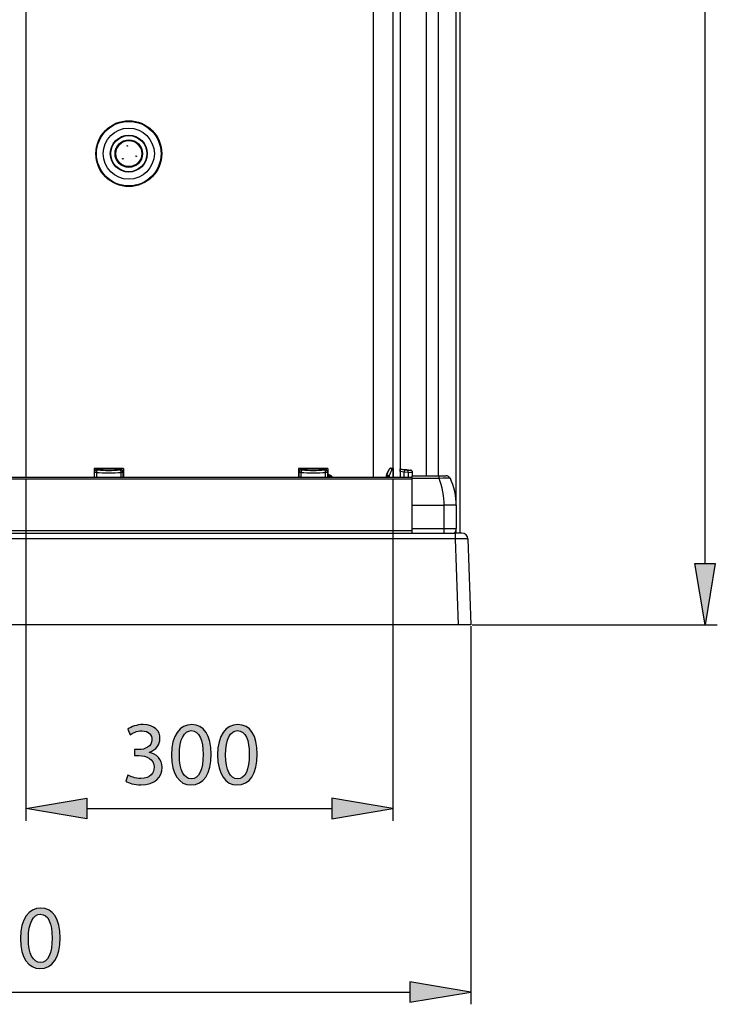
# Model space of a CAD drawing. Extents: x 61.3 to 139.1, y 109.3 to 188.3.
# Drawn here: x 120.3 to 139.1, y 109.3 to 135.9 of the extents above; entities that cross this region are included whole.
import ezdxf

# ---------------------------------------------------------------- set-up
doc = ezdxf.new("R2010")
doc.units = 0
doc.header["$MEASUREMENT"] = 0
doc.layers.get('0').update_dxf_attribs({"linetype": 'CONTINUOUS'})
doc.layers.add('COTAS', color=7, linetype='CONTINUOUS')

# ---------------------------------------------------------------- blocks, each defined once
blk = doc.blocks.new('BLOCK_946')
at = {"color": 7}
blk.add_lwpolyline([(130.904, 123.687), (130.904, 123.697)], dxfattribs=at)
blk = doc.blocks.new('BLOCK_947')
at = {"color": 7}
blk.add_open_spline([(130.904, 123.698), (130.904, 123.731), (130.879, 123.76), (130.846, 123.763)], degree=3, dxfattribs=at)
blk = doc.blocks.new('BLOCK_948')
at = {"color": 7}
blk.add_lwpolyline([(130.904, 123.608), (130.904, 123.687)], dxfattribs=at)
blk = doc.blocks.new('BLOCK_949')
at = {"color": 7}
blk.add_open_spline([(130.904, 123.688), (130.904, 123.721), (130.879, 123.75), (130.846, 123.753)], degree=3, dxfattribs=at)
blk = doc.blocks.new('BLOCK_950')
at = {"color": 7}
blk.add_lwpolyline([(132.196, 122.058), (132.196, 186.61)], dxfattribs=at)
blk = doc.blocks.new('BLOCK_1018')
at = {"color": 7}
blk.add_lwpolyline([(132.482, 119.576), (107.669, 119.576)], dxfattribs=at)
blk = doc.blocks.new('BLOCK_1019')
at = {"color": 7}
blk.add_lwpolyline([(132.07, 121.899), (108.067, 121.899)], dxfattribs=at)
blk = doc.blocks.new('BLOCK_1020')
at = {"color": 7}
blk.add_lwpolyline([(132.151, 119.576), (132.07, 121.899)], dxfattribs=at)
blk = doc.blocks.new('BLOCK_1021')
at = {"color": 7}
blk.add_open_spline([(132.401, 121.899), (132.401, 121.902), (132.253, 121.902), (132.07, 121.899)], degree=3, dxfattribs=at)
blk = doc.blocks.new('BLOCK_1022')
at = {"color": 7}
blk.add_lwpolyline([(132.401, 121.899), (132.482, 119.576)], dxfattribs=at)
blk = doc.blocks.new('BLOCK_1024')
at = {"color": 7}
blk.add_lwpolyline([(108.11, 122.058), (132.07, 122.058)], dxfattribs=at)
blk = doc.blocks.new('BLOCK_1025')
at = {"color": 7}
blk.add_lwpolyline([(132.07, 121.899), (132.07, 122.058)], dxfattribs=at)
blk = doc.blocks.new('BLOCK_1026')
at = {"color": 7}
blk.add_lwpolyline([(132.236, 122.058), (132.07, 122.058)], dxfattribs=at)
blk = doc.blocks.new('BLOCK_1027')
at = {"color": 7}
blk.add_open_spline([(132.401, 121.899), (132.398, 121.987), (132.324, 122.059), (132.236, 122.058)], degree=3, dxfattribs=at)
blk = doc.blocks.new('BLOCK_1108')
at = {"color": 7}
blk.add_open_spline([(128.744, 123.558), (128.718, 123.595), (128.658, 123.637), (128.614, 123.649)], degree=3, dxfattribs=at)
blk = doc.blocks.new('BLOCK_1116')
at = {"color": 7}
blk.add_lwpolyline([(123.081, 123.803), (123.081, 123.558)], dxfattribs=at)
blk = doc.blocks.new('BLOCK_1117')
at = {"color": 7}
blk.add_lwpolyline([(122.29, 123.803), (122.29, 123.558)], dxfattribs=at)
blk = doc.blocks.new('BLOCK_1118')
at = {"color": 7}
blk.add_lwpolyline([(123.081, 123.803), (122.29, 123.803)], dxfattribs=at)
blk = doc.blocks.new('BLOCK_1119')
at = {"color": 7}
blk.add_lwpolyline([(127.823, 123.803), (127.823, 123.558)], dxfattribs=at)
blk = doc.blocks.new('BLOCK_1120')
at = {"color": 7}
blk.add_lwpolyline([(128.614, 123.803), (127.823, 123.803)], dxfattribs=at)
blk = doc.blocks.new('BLOCK_1121')
at = {"color": 7}
blk.add_lwpolyline([(128.614, 123.803), (128.614, 123.558)], dxfattribs=at)
blk = doc.blocks.new('BLOCK_1122')
at = {"color": 7}
blk.add_open_spline([(130.203, 123.644), (130.2, 123.637), (130.197, 123.624), (130.197, 123.617)], degree=3, dxfattribs=at)
blk = doc.blocks.new('BLOCK_1123')
at = {"color": 7}
blk.add_lwpolyline([(130.322, 123.813), (130.351, 123.813)], dxfattribs=at)
blk = doc.blocks.new('BLOCK_1124')
at = {"color": 7}
blk.add_lwpolyline([(130.203, 123.644), (130.261, 123.773)], dxfattribs=at)
blk = doc.blocks.new('BLOCK_1125')
at = {"color": 7}
blk.add_open_spline([(130.322, 123.813), (130.297, 123.814), (130.27, 123.796), (130.261, 123.773)], degree=3, dxfattribs=at)
blk = doc.blocks.new('BLOCK_1126')
at = {"color": 7}
blk.add_lwpolyline([(130.373, 123.813), (130.373, 123.803)], dxfattribs=at)
blk = doc.blocks.new('BLOCK_1127')
at = {"color": 7}
blk.add_lwpolyline([(130.351, 123.813), (130.373, 123.813)], dxfattribs=at)
blk = doc.blocks.new('BLOCK_1128')
at = {"color": 7}
blk.add_lwpolyline([(130.197, 123.558), (130.197, 123.617)], dxfattribs=at)
blk = doc.blocks.new('BLOCK_1129')
at = {"color": 7}
blk.add_open_spline([(130.207, 123.634), (130.203, 123.627), (130.201, 123.614), (130.201, 123.607)], degree=3, dxfattribs=at)
blk = doc.blocks.new('BLOCK_1130')
at = {"color": 7}
blk.add_lwpolyline([(130.267, 123.607), (130.207, 123.634)], dxfattribs=at)
blk = doc.blocks.new('BLOCK_1131')
at = {"color": 7}
blk.add_lwpolyline([(130.201, 123.607), (130.267, 123.607)], dxfattribs=at)
blk = doc.blocks.new('BLOCK_1132')
at = {"color": 7}
blk.add_lwpolyline([(130.354, 123.803), (130.267, 123.607)], dxfattribs=at)
blk = doc.blocks.new('BLOCK_1133')
at = {"color": 7}
blk.add_lwpolyline([(130.354, 123.803), (130.376, 123.803)], dxfattribs=at)
blk = doc.blocks.new('BLOCK_1134')
at = {"color": 7}
blk.add_lwpolyline([(130.376, 123.803), (130.376, 123.558)], dxfattribs=at)
blk = doc.blocks.new('BLOCK_1135')
at = {"color": 7}
blk.add_lwpolyline([(130.325, 123.803), (130.354, 123.803)], dxfattribs=at)
blk = doc.blocks.new('BLOCK_1136')
at = {"color": 7}
blk.add_lwpolyline([(130.207, 123.634), (130.265, 123.764)], dxfattribs=at)
blk = doc.blocks.new('BLOCK_1137')
at = {"color": 7}
blk.add_open_spline([(130.325, 123.803), (130.3, 123.804), (130.274, 123.786), (130.265, 123.764)], degree=3, dxfattribs=at)
blk = doc.blocks.new('BLOCK_1138')
at = {"color": 7}
blk.add_lwpolyline([(130.201, 123.558), (130.201, 123.607)], dxfattribs=at)
blk = doc.blocks.new('BLOCK_1139')
at = {"color": 7}
blk.add_lwpolyline([(130.689, 123.782), (130.739, 123.776)], dxfattribs=at)
blk = doc.blocks.new('BLOCK_1140')
at = {"color": 7}
blk.add_lwpolyline([(130.572, 123.796), (130.689, 123.782)], dxfattribs=at)
blk = doc.blocks.new('BLOCK_1141')
at = {"color": 7}
blk.add_lwpolyline([(130.572, 123.786), (130.572, 123.796)], dxfattribs=at)
blk = doc.blocks.new('BLOCK_1142')
at = {"color": 7}
blk.add_lwpolyline([(130.739, 123.776), (130.846, 123.763)], dxfattribs=at)
blk = doc.blocks.new('BLOCK_1143')
at = {"color": 7}
blk.add_open_spline([(122.394, 123.766), (122.368, 123.757), (122.349, 123.728), (122.351, 123.7)], degree=3, dxfattribs=at)
blk = doc.blocks.new('BLOCK_1144')
at = {"color": 7}
blk.add_open_spline([(122.394, 123.766), (122.556, 123.749), (122.815, 123.749), (122.976, 123.766)], degree=3, dxfattribs=at)
blk = doc.blocks.new('BLOCK_1145')
at = {"color": 7}
blk.add_open_spline([(123.019, 123.7), (123.022, 123.728), (123.002, 123.757), (122.976, 123.766)], degree=3, dxfattribs=at)
blk = doc.blocks.new('BLOCK_1146')
at = {"color": 7}
blk.add_open_spline([(122.351, 123.7), (122.537, 123.683), (122.834, 123.683), (123.019, 123.7)], degree=3, dxfattribs=at)
blk = doc.blocks.new('BLOCK_1147')
at = {"color": 7}
blk.add_open_spline([(122.371, 123.772), (122.37, 123.77), (122.38, 123.767), (122.394, 123.766)], degree=3, dxfattribs=at)
blk = doc.blocks.new('BLOCK_1148')
at = {"color": 7}
blk.add_lwpolyline([(122.371, 123.786), (122.371, 123.772)], dxfattribs=at)
blk = doc.blocks.new('BLOCK_1149')
at = {"color": 7}
blk.add_lwpolyline([(123, 123.786), (122.371, 123.786)], dxfattribs=at)
blk = doc.blocks.new('BLOCK_1150')
at = {"color": 7}
blk.add_lwpolyline([(123, 123.772), (123, 123.786)], dxfattribs=at)
blk = doc.blocks.new('BLOCK_1151')
at = {"color": 7}
blk.add_open_spline([(122.976, 123.766), (122.99, 123.767), (123.001, 123.77), (123, 123.772)], degree=3, dxfattribs=at)
blk = doc.blocks.new('BLOCK_1152')
at = {"color": 7}
blk.add_open_spline([(122.304, 123.707), (122.302, 123.704), (122.324, 123.701), (122.351, 123.7)], degree=3, dxfattribs=at)
blk = doc.blocks.new('BLOCK_1153')
at = {"color": 7}
blk.add_open_spline([(122.371, 123.772), (122.334, 123.772), (122.304, 123.743), (122.304, 123.707)], degree=3, dxfattribs=at)
blk = doc.blocks.new('BLOCK_1154')
at = {"color": 7}
blk.add_open_spline([(123.019, 123.7), (123.046, 123.701), (123.068, 123.704), (123.066, 123.707)], degree=3, dxfattribs=at)
blk = doc.blocks.new('BLOCK_1155')
at = {"color": 7}
blk.add_open_spline([(123.066, 123.707), (123.066, 123.743), (123.036, 123.772), (123, 123.772)], degree=3, dxfattribs=at)
blk = doc.blocks.new('BLOCK_1156')
at = {"color": 7}
blk.add_lwpolyline([(123.066, 123.707), (123.066, 123.558)], dxfattribs=at)
blk = doc.blocks.new('BLOCK_1157')
at = {"color": 7}
blk.add_lwpolyline([(122.304, 123.558), (122.304, 123.707)], dxfattribs=at)
blk = doc.blocks.new('BLOCK_1158')
at = {"color": 7}
blk.add_open_spline([(123.066, 123.72), (123.066, 123.757), (123.036, 123.786), (123, 123.786)], degree=3, dxfattribs=at)
blk = doc.blocks.new('BLOCK_1159')
at = {"color": 7}
blk.add_lwpolyline([(123.066, 123.72), (123.066, 123.707)], dxfattribs=at)
blk = doc.blocks.new('BLOCK_1160')
at = {"color": 7}
blk.add_open_spline([(122.371, 123.786), (122.334, 123.786), (122.304, 123.757), (122.304, 123.72)], degree=3, dxfattribs=at)
blk = doc.blocks.new('BLOCK_1161')
at = {"color": 7}
blk.add_lwpolyline([(122.304, 123.707), (122.304, 123.72)], dxfattribs=at)
blk = doc.blocks.new('BLOCK_1162')
at = {"color": 7}
blk.add_lwpolyline([(130.782, 123.7), (130.681, 123.707)], dxfattribs=at)
blk = doc.blocks.new('BLOCK_1163')
at = {"color": 7}
blk.add_lwpolyline([(130.689, 123.772), (130.681, 123.707)], dxfattribs=at)
blk = doc.blocks.new('BLOCK_1164')
at = {"color": 7}
blk.add_lwpolyline([(130.689, 123.772), (130.739, 123.766)], dxfattribs=at)
blk = doc.blocks.new('BLOCK_1165')
at = {"color": 7}
blk.add_open_spline([(130.782, 123.7), (130.787, 123.729), (130.768, 123.759), (130.739, 123.766)], degree=3, dxfattribs=at)
blk = doc.blocks.new('BLOCK_1166')
at = {"color": 7}
blk.add_lwpolyline([(130.681, 123.707), (130.572, 123.72)], dxfattribs=at)
blk = doc.blocks.new('BLOCK_1167')
at = {"color": 7}
blk.add_lwpolyline([(130.572, 123.72), (130.572, 123.558)], dxfattribs=at)
blk = doc.blocks.new('BLOCK_1168')
at = {"color": 7}
blk.add_lwpolyline([(130.572, 123.786), (130.689, 123.772)], dxfattribs=at)
blk = doc.blocks.new('BLOCK_1169')
at = {"color": 7}
blk.add_lwpolyline([(130.572, 123.72), (130.572, 123.786)], dxfattribs=at)
blk = doc.blocks.new('BLOCK_1170')
at = {"color": 7}
blk.add_lwpolyline([(130.739, 123.766), (130.846, 123.753)], dxfattribs=at)
blk = doc.blocks.new('BLOCK_1171')
at = {"color": 7}
blk.add_open_spline([(127.885, 123.7), (128.07, 123.683), (128.367, 123.683), (128.552, 123.7)], degree=3, dxfattribs=at)
blk = doc.blocks.new('BLOCK_1172')
at = {"color": 7}
blk.add_open_spline([(127.928, 123.766), (127.901, 123.757), (127.882, 123.728), (127.885, 123.7)], degree=3, dxfattribs=at)
blk = doc.blocks.new('BLOCK_1173')
at = {"color": 7}
blk.add_open_spline([(127.928, 123.766), (128.089, 123.749), (128.348, 123.749), (128.509, 123.766)], degree=3, dxfattribs=at)
blk = doc.blocks.new('BLOCK_1174')
at = {"color": 7}
blk.add_open_spline([(128.552, 123.7), (128.555, 123.728), (128.536, 123.757), (128.509, 123.766)], degree=3, dxfattribs=at)
blk = doc.blocks.new('BLOCK_1175')
at = {"color": 7}
blk.add_open_spline([(127.904, 123.772), (127.903, 123.77), (127.914, 123.767), (127.928, 123.766)], degree=3, dxfattribs=at)
blk = doc.blocks.new('BLOCK_1176')
at = {"color": 7}
blk.add_lwpolyline([(127.904, 123.786), (127.904, 123.772)], dxfattribs=at)
blk = doc.blocks.new('BLOCK_1177')
at = {"color": 7}
blk.add_lwpolyline([(128.533, 123.786), (127.904, 123.786)], dxfattribs=at)
blk = doc.blocks.new('BLOCK_1178')
at = {"color": 7}
blk.add_lwpolyline([(128.533, 123.772), (128.533, 123.786)], dxfattribs=at)
blk = doc.blocks.new('BLOCK_1179')
at = {"color": 7}
blk.add_open_spline([(128.509, 123.766), (128.524, 123.767), (128.534, 123.77), (128.533, 123.772)], degree=3, dxfattribs=at)
blk = doc.blocks.new('BLOCK_1180')
at = {"color": 7}
blk.add_open_spline([(127.838, 123.707), (127.836, 123.704), (127.857, 123.701), (127.885, 123.7)], degree=3, dxfattribs=at)
blk = doc.blocks.new('BLOCK_1181')
at = {"color": 7}
blk.add_open_spline([(127.904, 123.772), (127.868, 123.772), (127.838, 123.743), (127.838, 123.707)], degree=3, dxfattribs=at)
blk = doc.blocks.new('BLOCK_1182')
at = {"color": 7}
blk.add_open_spline([(128.552, 123.7), (128.58, 123.701), (128.601, 123.704), (128.599, 123.707)], degree=3, dxfattribs=at)
blk = doc.blocks.new('BLOCK_1183')
at = {"color": 7}
blk.add_open_spline([(128.599, 123.707), (128.599, 123.743), (128.569, 123.772), (128.533, 123.772)], degree=3, dxfattribs=at)
blk = doc.blocks.new('BLOCK_1184')
at = {"color": 7}
blk.add_lwpolyline([(128.599, 123.707), (128.599, 123.558)], dxfattribs=at)
blk = doc.blocks.new('BLOCK_1185')
at = {"color": 7}
blk.add_lwpolyline([(127.838, 123.558), (127.838, 123.707)], dxfattribs=at)
blk = doc.blocks.new('BLOCK_1186')
at = {"color": 7}
blk.add_open_spline([(127.904, 123.786), (127.868, 123.786), (127.838, 123.757), (127.838, 123.72)], degree=3, dxfattribs=at)
blk = doc.blocks.new('BLOCK_1187')
at = {"color": 7}
blk.add_lwpolyline([(127.838, 123.707), (127.838, 123.72)], dxfattribs=at)
blk = doc.blocks.new('BLOCK_1188')
at = {"color": 7}
blk.add_open_spline([(128.599, 123.72), (128.599, 123.757), (128.57, 123.786), (128.533, 123.786)], degree=3, dxfattribs=at)
blk = doc.blocks.new('BLOCK_1189')
at = {"color": 7}
blk.add_lwpolyline([(128.599, 123.72), (128.599, 123.707)], dxfattribs=at)
blk = doc.blocks.new('BLOCK_1190')
at = {"color": 7}
blk.add_open_spline([(132.088, 122.813), (132.004, 122.815), (131.84, 122.815), (131.757, 122.813)], degree=3, dxfattribs=at)
blk = doc.blocks.new('BLOCK_1191')
at = {"color": 7}
blk.add_open_spline([(131.757, 122.813), (131.763, 123.009), (131.7, 123.349), (131.625, 123.53)], degree=3, dxfattribs=at)
blk = doc.blocks.new('BLOCK_1192')
at = {"color": 7}
blk.add_lwpolyline([(131.927, 123.53), (131.916, 123.537), (131.878, 123.543), (131.814, 123.544), (131.724, 123.539), (131.625, 123.53)], dxfattribs=at)
blk = doc.blocks.new('BLOCK_1193')
at = {"color": 7}
blk.add_open_spline([(132.088, 122.813), (132.094, 123.014), (132.018, 123.351), (131.927, 123.53)], degree=3, dxfattribs=at)
blk = doc.blocks.new('BLOCK_1194')
at = {"color": 7}
blk.add_lwpolyline([(131.757, 122.813), (131.757, 122.813)], dxfattribs=at)
blk = doc.blocks.new('BLOCK_1195')
at = {"color": 7}
blk.add_lwpolyline([(130.896, 122.813), (131.757, 122.813)], dxfattribs=at)
blk = doc.blocks.new('BLOCK_1196')
at = {"color": 7}
blk.add_lwpolyline([(130.896, 122.813), (130.896, 123.53)], dxfattribs=at)
blk = doc.blocks.new('BLOCK_1197')
at = {"color": 7}
blk.add_lwpolyline([(131.625, 123.53), (130.896, 123.53)], dxfattribs=at)
blk = doc.blocks.new('BLOCK_1198')
at = {"color": 7}
blk.add_lwpolyline([(132.088, 122.813), (132.088, 122.184)], dxfattribs=at)
blk = doc.blocks.new('BLOCK_1199')
at = {"color": 7}
blk.add_lwpolyline([(131.757, 122.184), (132.088, 122.184)], dxfattribs=at)
blk = doc.blocks.new('BLOCK_1200')
at = {"color": 7}
blk.add_lwpolyline([(131.757, 122.184), (131.757, 122.813)], dxfattribs=at)
blk = doc.blocks.new('BLOCK_1201')
at = {"color": 7}
blk.add_open_spline([(132.03, 122.058), (132.064, 122.084), (132.09, 122.141), (132.088, 122.184)], degree=3, dxfattribs=at)
blk = doc.blocks.new('BLOCK_1202')
at = {"color": 7}
blk.add_lwpolyline([(130.896, 122.184), (131.757, 122.184)], dxfattribs=at)
blk = doc.blocks.new('BLOCK_1203')
at = {"color": 7}
blk.add_lwpolyline([(130.896, 122.184), (130.896, 122.813)], dxfattribs=at)
blk = doc.blocks.new('BLOCK_1204')
at = {"color": 7}
blk.add_lwpolyline([(130.896, 122.058), (130.896, 122.184)], dxfattribs=at)
blk = doc.blocks.new('BLOCK_1205')
at = {"color": 7}
blk.add_lwpolyline([(131.625, 123.53), (131.625, 123.608)], dxfattribs=at)
blk = doc.blocks.new('BLOCK_1206')
at = {"color": 7}
blk.add_lwpolyline([(131.625, 123.608), (131.806, 123.608)], dxfattribs=at)
blk = doc.blocks.new('BLOCK_1207')
at = {"color": 7}
blk.add_open_spline([(131.927, 123.53), (131.908, 123.575), (131.855, 123.61), (131.806, 123.608)], degree=3, dxfattribs=at)
blk = doc.blocks.new('BLOCK_1208')
at = {"color": 7}
blk.add_lwpolyline([(130.896, 123.608), (131.625, 123.608)], dxfattribs=at)
blk = doc.blocks.new('BLOCK_1209')
at = {"color": 7}
blk.add_lwpolyline([(130.896, 123.53), (130.896, 123.608)], dxfattribs=at)
blk = doc.blocks.new('BLOCK_1233')
at = {"color": 7}
blk.add_lwpolyline([(130.896, 123.558), (109.722, 123.558)], dxfattribs=at)
blk = doc.blocks.new('BLOCK_1235')
at = {"color": 7}
blk.add_lwpolyline([(131.608, 123.608), (131.608, 185.066)], dxfattribs=at)
blk = doc.blocks.new('BLOCK_1237')
at = {"color": 7}
blk.add_lwpolyline([(120.442, 185.111), (120.442, 123.558)], dxfattribs=at)
blk = doc.blocks.new('BLOCK_1248')
at = {"color": 7}
blk.add_lwpolyline([(123.436, 132.247), (123.421, 132.252)], dxfattribs=at)
blk = doc.blocks.new('BLOCK_1268')
at = {"color": 7}
blk.add_open_spline([(123.599, 132.32), (123.599, 132.526), (123.433, 132.692), (123.228, 132.692), (123.022, 132.692), (122.856, 132.526), (122.856, 132.32), (122.856, 132.115), (123.022, 131.949), (123.228, 131.949), (123.433, 131.949), (123.599, 132.115), (123.599, 132.32), (123.599, 132.32), (123.599, 132.32), (123.599, 132.32)], degree=3, knots=[0, 0, 0, 0, 1, 1, 1, 2, 2, 2, 3, 3, 3, 4, 4, 4, 5, 5, 5, 5], dxfattribs=at)
blk = doc.blocks.new('BLOCK_1269')
at = {"color": 7}
blk.add_open_spline([(123.579, 132.32), (123.579, 132.515), (123.422, 132.672), (123.228, 132.672), (123.033, 132.672), (122.876, 132.515), (122.876, 132.32), (122.876, 132.126), (123.033, 131.969), (123.228, 131.969), (123.422, 131.969), (123.579, 132.126), (123.579, 132.32), (123.579, 132.32), (123.579, 132.32), (123.579, 132.32)], degree=3, knots=[0, 0, 0, 0, 1, 1, 1, 2, 2, 2, 3, 3, 3, 4, 4, 4, 5, 5, 5, 5], dxfattribs=at)
blk = doc.blocks.new('BLOCK_1270')
at = {"color": 7}
blk.add_open_spline([(123.197, 132.53), (123.197, 132.535), (123.193, 132.538), (123.188, 132.538), (123.184, 132.538), (123.18, 132.535), (123.18, 132.53), (123.18, 132.526), (123.184, 132.522), (123.188, 132.522), (123.193, 132.522), (123.197, 132.526), (123.197, 132.53), (123.197, 132.53), (123.197, 132.53), (123.197, 132.53)], degree=3, knots=[0, 0, 0, 0, 1, 1, 1, 2, 2, 2, 3, 3, 3, 4, 4, 4, 5, 5, 5, 5], dxfattribs=at)
blk = doc.blocks.new('BLOCK_1271')
at = {"color": 7}
blk.add_open_spline([(123.437, 132.249), (123.437, 132.254), (123.434, 132.258), (123.429, 132.258), (123.424, 132.258), (123.421, 132.254), (123.421, 132.249), (123.421, 132.245), (123.424, 132.241), (123.429, 132.241), (123.434, 132.241), (123.437, 132.245), (123.437, 132.249), (123.437, 132.249), (123.437, 132.249), (123.437, 132.249)], degree=3, knots=[0, 0, 0, 0, 1, 1, 1, 2, 2, 2, 3, 3, 3, 4, 4, 4, 5, 5, 5, 5], dxfattribs=at)
blk = doc.blocks.new('BLOCK_1272')
at = {"color": 7}
blk.add_open_spline([(123.074, 132.182), (123.074, 132.186), (123.07, 132.19), (123.065, 132.19), (123.061, 132.19), (123.057, 132.186), (123.057, 132.182), (123.057, 132.177), (123.061, 132.173), (123.065, 132.173), (123.07, 132.173), (123.074, 132.177), (123.074, 132.182), (123.074, 132.182), (123.074, 132.182), (123.074, 132.182)], degree=3, knots=[0, 0, 0, 0, 1, 1, 1, 2, 2, 2, 3, 3, 3, 4, 4, 4, 5, 5, 5, 5], dxfattribs=at)
blk = doc.blocks.new('BLOCK_1328')
at = {"color": 7}
blk.add_open_spline([(124.118, 132.32), (124.118, 132.812), (123.719, 133.211), (123.228, 133.211), (122.736, 133.211), (122.337, 132.812), (122.337, 132.32), (122.337, 131.829), (122.736, 131.43), (123.228, 131.43), (123.719, 131.43), (124.118, 131.829), (124.118, 132.32), (124.118, 132.32), (124.118, 132.32), (124.118, 132.32)], degree=3, knots=[0, 0, 0, 0, 1, 1, 1, 2, 2, 2, 3, 3, 3, 4, 4, 4, 5, 5, 5, 5], dxfattribs=at)
blk = doc.blocks.new('BLOCK_1329')
at = {"color": 7}
blk.add_open_spline([(124.101, 132.32), (124.101, 132.803), (123.71, 133.194), (123.228, 133.194), (122.745, 133.194), (122.354, 132.803), (122.354, 132.32), (122.354, 131.838), (122.745, 131.446), (123.228, 131.446), (123.71, 131.446), (124.101, 131.838), (124.101, 132.32), (124.101, 132.32), (124.101, 132.32), (124.101, 132.32)], degree=3, knots=[0, 0, 0, 0, 1, 1, 1, 2, 2, 2, 3, 3, 3, 4, 4, 4, 5, 5, 5, 5], dxfattribs=at)
blk = doc.blocks.new('BLOCK_1330')
at = {"color": 7}
blk.add_open_spline([(123.919, 132.32), (123.919, 132.702), (123.609, 133.012), (123.228, 133.012), (122.845, 133.012), (122.536, 132.702), (122.536, 132.32), (122.536, 131.938), (122.845, 131.629), (123.228, 131.629), (123.609, 131.629), (123.919, 131.938), (123.919, 132.32), (123.919, 132.32), (123.919, 132.32), (123.919, 132.32)], degree=3, knots=[0, 0, 0, 0, 1, 1, 1, 2, 2, 2, 3, 3, 3, 4, 4, 4, 5, 5, 5, 5], dxfattribs=at)
blk = doc.blocks.new('BLOCK_1331')
at = {"color": 7}
blk.add_open_spline([(123.727, 132.32), (123.727, 132.596), (123.503, 132.82), (123.228, 132.82), (122.951, 132.82), (122.728, 132.596), (122.728, 132.32), (122.728, 132.044), (122.951, 131.821), (123.228, 131.821), (123.503, 131.821), (123.727, 132.044), (123.727, 132.32), (123.727, 132.32), (123.727, 132.32), (123.727, 132.32)], degree=3, knots=[0, 0, 0, 0, 1, 1, 1, 2, 2, 2, 3, 3, 3, 4, 4, 4, 5, 5, 5, 5], dxfattribs=at)
blk = doc.blocks.new('BLOCK_1332')
at = {"color": 7}
blk.add_open_spline([(123.716, 132.32), (123.716, 132.59), (123.497, 132.809), (123.228, 132.809), (122.958, 132.809), (122.739, 132.59), (122.739, 132.32), (122.739, 132.051), (122.958, 131.832), (123.228, 131.832), (123.497, 131.832), (123.716, 132.051), (123.716, 132.32), (123.716, 132.32), (123.716, 132.32), (123.716, 132.32)], degree=3, knots=[0, 0, 0, 0, 1, 1, 1, 2, 2, 2, 3, 3, 3, 4, 4, 4, 5, 5, 5, 5], dxfattribs=at)
blk = doc.blocks.new('BLOCK_1333')
at = {"color": 7}
blk.add_lwpolyline([(129.848, 123.558), (129.848, 152.66)], dxfattribs=at)
blk = doc.blocks.new('BLOCK_1442')
at = {"color": 7}
blk.add_open_spline([(128.7, 123.558), (128.681, 123.579), (128.641, 123.605), (128.614, 123.614)], degree=3, dxfattribs=at)
blk = doc.blocks.new('BLOCK_1443')
at = {"color": 7}
blk.add_lwpolyline([(130.21, 123.641), (130.203, 123.644)], dxfattribs=at)
blk = doc.blocks.new('BLOCK_1444')
at = {"color": 7}
blk.add_lwpolyline([(130.197, 123.617), (130.202, 123.617)], dxfattribs=at)
blk = doc.blocks.new('BLOCK_1445')
at = {"color": 7}
blk.add_lwpolyline([(130.351, 123.813), (130.347, 123.803)], dxfattribs=at)
blk = doc.blocks.new('BLOCK_1446')
at = {"color": 7}
blk.add_lwpolyline([(130.267, 123.607), (130.267, 123.558)], dxfattribs=at)
blk = doc.blocks.new('BLOCK_1447')
at = {"color": 7}
blk.add_lwpolyline([(130.689, 123.782), (130.688, 123.772)], dxfattribs=at)
blk = doc.blocks.new('BLOCK_1448')
at = {"color": 7}
blk.add_open_spline([(130.765, 123.763), (130.759, 123.769), (130.748, 123.775), (130.739, 123.776)], degree=3, dxfattribs=at)
blk = doc.blocks.new('BLOCK_1449')
at = {"color": 7}
blk.add_lwpolyline([(130.904, 123.697), (130.903, 123.697)], dxfattribs=at)
blk = doc.blocks.new('BLOCK_1450')
at = {"color": 7}
blk.add_lwpolyline([(122.351, 123.7), (122.351, 123.558)], dxfattribs=at)
blk = doc.blocks.new('BLOCK_1451')
at = {"color": 7}
blk.add_lwpolyline([(123.019, 123.558), (123.019, 123.7)], dxfattribs=at)
blk = doc.blocks.new('BLOCK_1452')
at = {"color": 7}
blk.add_lwpolyline([(130.681, 123.558), (130.681, 123.707)], dxfattribs=at)
blk = doc.blocks.new('BLOCK_1453')
at = {"color": 7}
blk.add_lwpolyline([(130.782, 123.7), (130.782, 123.558)], dxfattribs=at)
blk = doc.blocks.new('BLOCK_1454')
at = {"color": 7}
blk.add_lwpolyline([(130.904, 123.687), (130.782, 123.7)], dxfattribs=at)
blk = doc.blocks.new('BLOCK_1455')
at = {"color": 7}
blk.add_lwpolyline([(127.885, 123.7), (127.885, 123.558)], dxfattribs=at)
blk = doc.blocks.new('BLOCK_1456')
at = {"color": 7}
blk.add_lwpolyline([(128.552, 123.558), (128.552, 123.7)], dxfattribs=at)
blk = doc.blocks.new('BLOCK_1457')
at = {"color": 7}
blk.add_lwpolyline([(131.757, 122.058), (131.757, 122.184)], dxfattribs=at)
blk = doc.blocks.new('BLOCK_1459')
at = {"color": 7}
blk.add_lwpolyline([(130.896, 123.514), (109.722, 123.514)], dxfattribs=at)
blk = doc.blocks.new('BLOCK_1460')
at = {"color": 7}
blk.add_lwpolyline([(130.896, 122.12), (109.722, 122.12)], dxfattribs=at)
blk = doc.blocks.new('BLOCK_1463')
at = {"color": 7}
blk.add_lwpolyline([(131.277, 123.608), (131.277, 152.582)], dxfattribs=at)
blk = doc.blocks.new('BLOCK_1465')
at = {"color": 7}
blk.add_lwpolyline([(132.084, 122.058), (132.084, 122.151)], dxfattribs=at)
blk = doc.blocks.new('BLOCK_1466')
at = {"color": 7}
blk.add_lwpolyline([(132.084, 122.861), (132.084, 185.812)], dxfattribs=at)
blk = doc.blocks.new('BLOCK_1469')
at = {"color": 7}
blk.add_lwpolyline([(130.373, 152.563), (130.373, 123.558)], dxfattribs=at)
blk = doc.blocks.new('BLOCK_1471')
at = {"color": 7}
blk.add_lwpolyline([(130.572, 152.563), (130.572, 123.558)], dxfattribs=at)
blk = doc.blocks.new('BLOCK_1487')
at = {"layer": 'COTAS', "color": 1}
blk.add_lwpolyline([(107.669, 119.542), (107.669, 109.313)], dxfattribs=at)
blk = doc.blocks.new('BLOCK_1488')
at = {"layer": 'COTAS', "color": 1}
blk.add_lwpolyline([(132.482, 119.542), (132.482, 109.313)], dxfattribs=at)
blk = doc.blocks.new('BLOCK_1489')
at = {"layer": 'COTAS', "color": 1}
blk.add_lwpolyline([(109.324, 109.644), (130.827, 109.644)], dxfattribs=at)
blk = doc.blocks.new('BLOCK_1490')
at = {"layer": 'COTAS'}
h = blk.add_hatch(color=1, dxfattribs=at)
h.dxf.hatch_style = 2
h.paths.add_polyline_path([(109.324, 109.92), (109.324, 109.369), (107.669, 109.644)])
blk.add_lwpolyline([(109.324, 109.92), (109.324, 109.369), (107.669, 109.644), (109.324, 109.92)], dxfattribs=at)
blk = doc.blocks.new('BLOCK_1491')
at = {"layer": 'COTAS'}
h = blk.add_hatch(color=1, dxfattribs=at)
h.dxf.hatch_style = 2
h.paths.add_polyline_path([(130.827, 109.92), (130.827, 109.369), (132.482, 109.644)])
blk.add_lwpolyline([(130.827, 109.92), (130.827, 109.369), (132.482, 109.644), (130.827, 109.92)], dxfattribs=at)
blk = doc.blocks.new('BLOCK_1493')
at = {"layer": 'COTAS'}
h = blk.add_hatch(color=5, dxfattribs=at)
h.dxf.hatch_style = 2
h.paths.add_polyline_path([(118.847, 111.888), (118.847, 111.747), (118.159, 110.307), (117.937, 110.307), (118.623, 111.706), (118.623, 111.71), (117.85, 111.71), (117.85, 111.888)])
h = blk.add_hatch(color=5, dxfattribs=at)
h.dxf.hatch_style = 2
edge = h.paths.add_edge_path()
edge.add_spline(control_points=[(120.013, 111.708), (120.013, 111.708), (119.41, 111.708), (119.41, 111.708), (119.41, 111.708), (119.349, 111.302), (119.349, 111.302), (119.385, 111.307), (119.419, 111.309), (119.478, 111.309), (119.602, 111.309), (119.721, 111.285), (119.818, 111.224), (119.942, 111.156), (120.045, 111.017), (120.045, 110.82), (120.045, 110.511), (119.799, 110.28), (119.456, 110.28), (119.283, 110.28), (119.14, 110.329), (119.062, 110.377), (119.062, 110.377), (119.115, 110.54), (119.115, 110.54), (119.181, 110.501), (119.31, 110.453), (119.456, 110.453), (119.655, 110.453), (119.831, 110.584), (119.828, 110.796), (119.828, 111), (119.69, 111.144), (119.375, 111.144), (119.283, 111.144), (119.213, 111.136), (119.154, 111.129), (119.154, 111.129), (119.256, 111.888), (119.256, 111.888), (119.256, 111.888), (120.013, 111.888), (120.013, 111.888), (120.013, 111.888), (120.013, 111.708), (120.013, 111.708)], knot_values=[0, 0, 0, 0, 1, 1, 1, 2, 2, 2, 3, 3, 3, 4, 4, 4, 5, 5, 5, 6, 6, 6, 7, 7, 7, 8, 8, 8, 9, 9, 9, 10, 10, 10, 11, 11, 11, 12, 12, 12, 13, 13, 13, 14, 14, 14, 15, 15, 15, 15], degree=3, periodic=1)
h = blk.add_hatch(color=5, dxfattribs=at)
h.dxf.hatch_style = 2
edge = h.paths.add_edge_path()
edge.add_spline(control_points=[(121.371, 111.114), (121.371, 110.577), (121.169, 110.28), (120.822, 110.28), (120.512, 110.28), (120.301, 110.569), (120.296, 111.092), (120.296, 111.625), (120.527, 111.915), (120.848, 111.915), (121.179, 111.915), (121.371, 111.618), (121.371, 111.114)], knot_values=[0, 0, 0, 0, 1, 1, 1, 2, 2, 2, 3, 3, 3, 4, 4, 4, 4], degree=3, periodic=1)
edge = h.paths.add_edge_path()
edge.add_spline(control_points=[(120.512, 111.09), (120.512, 110.679), (120.639, 110.445), (120.833, 110.445), (121.05, 110.445), (121.155, 110.701), (121.155, 111.104), (121.155, 111.494), (121.057, 111.749), (120.833, 111.749), (120.649, 111.749), (120.512, 111.521), (120.512, 111.09)], knot_values=[0, 0, 0, 0, 1, 1, 1, 2, 2, 2, 3, 3, 3, 4, 4, 4, 4], degree=3, periodic=1)
blk.add_lwpolyline([(118.847, 111.888), (118.847, 111.747), (118.159, 110.307), (117.937, 110.307), (118.623, 111.706), (118.623, 111.71), (117.85, 111.71), (117.85, 111.888), (118.847, 111.888)], dxfattribs=at)
for points, knots in [([(120.013, 111.708), (120.013, 111.708), (119.41, 111.708), (119.41, 111.708), (119.41, 111.708), (119.349, 111.302), (119.349, 111.302), (119.385, 111.307), (119.419, 111.309), (119.478, 111.309), (119.602, 111.309), (119.721, 111.285), (119.818, 111.224), (119.942, 111.156), (120.045, 111.017), (120.045, 110.82), (120.045, 110.511), (119.799, 110.28), (119.456, 110.28), (119.283, 110.28), (119.14, 110.329), (119.062, 110.377), (119.062, 110.377), (119.115, 110.54), (119.115, 110.54), (119.181, 110.501), (119.31, 110.453), (119.456, 110.453), (119.655, 110.453), (119.831, 110.584), (119.828, 110.796), (119.828, 111), (119.69, 111.144), (119.375, 111.144), (119.283, 111.144), (119.213, 111.136), (119.154, 111.129), (119.154, 111.129), (119.256, 111.888), (119.256, 111.888), (119.256, 111.888), (120.013, 111.888), (120.013, 111.888), (120.013, 111.888), (120.013, 111.708), (120.013, 111.708)], [0, 0, 0, 0, 1, 1, 1, 2, 2, 2, 3, 3, 3, 4, 4, 4, 5, 5, 5, 6, 6, 6, 7, 7, 7, 8, 8, 8, 9, 9, 9, 10, 10, 10, 11, 11, 11, 12, 12, 12, 13, 13, 13, 14, 14, 14, 15, 15, 15, 15]), ([(121.371, 111.114), (121.371, 110.577), (121.169, 110.28), (120.822, 110.28), (120.512, 110.28), (120.301, 110.569), (120.296, 111.092), (120.296, 111.625), (120.527, 111.915), (120.848, 111.915), (121.179, 111.915), (121.371, 111.618), (121.371, 111.114)], [0, 0, 0, 0, 1, 1, 1, 2, 2, 2, 3, 3, 3, 4, 4, 4, 4]), ([(120.512, 111.09), (120.512, 110.679), (120.639, 110.445), (120.833, 110.445), (121.05, 110.445), (121.155, 110.701), (121.155, 111.104), (121.155, 111.494), (121.057, 111.749), (120.833, 111.749), (120.649, 111.749), (120.512, 111.521), (120.512, 111.09)], [0, 0, 0, 0, 1, 1, 1, 2, 2, 2, 3, 3, 3, 4, 4, 4, 4])]:
    blk.add_open_spline(points, degree=3, knots=knots, dxfattribs=at)
blk = doc.blocks.new('BLOCK_1492')
at = {"layer": 'COTAS'}
blk.add_blockref('BLOCK_1493', (0, 0), dxfattribs=at)
blk = doc.blocks.new('BLOCK_1494')
at = {"layer": 'COTAS'}
blk.add_lwpolyline([(107.669, 119.576), (107.669, 119.576)], dxfattribs=at)
blk = doc.blocks.new('BLOCK_1495')
at = {"layer": 'COTAS'}
blk.add_lwpolyline([(132.482, 119.576), (132.482, 119.576)], dxfattribs=at)
blk = doc.blocks.new('BLOCK_1496')
at = {"layer": 'COTAS'}
blk.add_lwpolyline([(132.482, 109.644), (132.482, 109.644)], dxfattribs=at)
blk = doc.blocks.new('BLOCK_1486')
at = {"layer": 'COTAS'}
for name in ['BLOCK_1494', 'BLOCK_1495', 'BLOCK_1487', 'BLOCK_1488', 'BLOCK_1492', 'BLOCK_1490', 'BLOCK_1491', 'BLOCK_1489', 'BLOCK_1496']:
    blk.add_blockref(name, (0, 0), dxfattribs=at)
blk = doc.blocks.new('BLOCK_1498')
at = {"layer": 'COTAS', "color": 1}
blk.add_lwpolyline([(132.515, 119.576), (139.148, 119.576)], dxfattribs=at)
blk = doc.blocks.new('BLOCK_1500')
at = {"layer": 'COTAS', "color": 1}
blk.add_lwpolyline([(138.817, 121.231), (138.817, 186.61)], dxfattribs=at)
blk = doc.blocks.new('BLOCK_1501')
at = {"layer": 'COTAS'}
h = blk.add_hatch(color=1, dxfattribs=at)
h.dxf.hatch_style = 2
h.paths.add_polyline_path([(138.541, 121.231), (139.093, 121.231), (138.817, 119.576)])
blk.add_lwpolyline([(138.541, 121.231), (139.093, 121.231), (138.817, 119.576), (138.541, 121.231)], dxfattribs=at)
blk = doc.blocks.new('BLOCK_1505')
at = {"layer": 'COTAS'}
blk.add_lwpolyline([(132.482, 119.576), (132.482, 119.576)], dxfattribs=at)
blk = doc.blocks.new('BLOCK_1497')
at = {"layer": 'COTAS'}
for name in ['BLOCK_1500', 'BLOCK_1501', 'BLOCK_1505', 'BLOCK_1498']:
    blk.add_blockref(name, (0, 0), dxfattribs=at)
blk = doc.blocks.new('BLOCK_1509')
at = {"layer": 'COTAS', "color": 1}
blk.add_lwpolyline([(120.442, 123.525), (120.442, 114.279)], dxfattribs=at)
blk = doc.blocks.new('BLOCK_1510')
at = {"layer": 'COTAS', "color": 1}
blk.add_lwpolyline([(130.373, 123.525), (130.373, 114.279)], dxfattribs=at)
blk = doc.blocks.new('BLOCK_1511')
at = {"layer": 'COTAS', "color": 1}
blk.add_lwpolyline([(122.097, 114.61), (128.718, 114.61)], dxfattribs=at)
blk = doc.blocks.new('BLOCK_1512')
at = {"layer": 'COTAS'}
h = blk.add_hatch(color=1, dxfattribs=at)
h.dxf.hatch_style = 2
h.paths.add_polyline_path([(122.097, 114.886), (122.097, 114.334), (120.442, 114.61)])
blk.add_lwpolyline([(122.097, 114.886), (122.097, 114.334), (120.442, 114.61), (122.097, 114.886)], dxfattribs=at)
blk = doc.blocks.new('BLOCK_1513')
at = {"layer": 'COTAS'}
h = blk.add_hatch(color=1, dxfattribs=at)
h.dxf.hatch_style = 2
h.paths.add_polyline_path([(128.718, 114.886), (128.718, 114.334), (130.373, 114.61)])
blk.add_lwpolyline([(128.718, 114.886), (128.718, 114.334), (130.373, 114.61), (128.718, 114.886)], dxfattribs=at)
blk = doc.blocks.new('BLOCK_1515')
at = {"layer": 'COTAS'}
h = blk.add_hatch(color=5, dxfattribs=at)
h.dxf.hatch_style = 2
edge = h.paths.add_edge_path()
edge.add_spline(control_points=[(123.204, 115.515), (123.264, 115.479), (123.403, 115.418), (123.554, 115.418), (123.826, 115.418), (123.914, 115.591), (123.912, 115.725), (123.909, 115.946), (123.709, 116.041), (123.503, 116.041), (123.503, 116.041), (123.383, 116.041), (123.383, 116.041), (123.383, 116.041), (123.383, 116.201), (123.383, 116.201), (123.383, 116.201), (123.503, 116.201), (123.503, 116.201), (123.658, 116.201), (123.855, 116.282), (123.855, 116.469), (123.855, 116.596), (123.775, 116.708), (123.578, 116.708), (123.452, 116.708), (123.33, 116.651), (123.262, 116.603), (123.262, 116.603), (123.204, 116.758), (123.204, 116.758), (123.289, 116.819), (123.449, 116.88), (123.62, 116.88), (123.931, 116.88), (124.072, 116.695), (124.072, 116.503), (124.072, 116.338), (123.973, 116.199), (123.78, 116.128), (123.78, 116.128), (123.78, 116.124), (123.78, 116.124), (123.975, 116.087), (124.13, 115.941), (124.133, 115.72), (124.133, 115.467), (123.933, 115.245), (123.556, 115.245), (123.379, 115.245), (123.223, 115.301), (123.145, 115.352), (123.145, 115.352), (123.204, 115.515), (123.204, 115.515)], knot_values=[0, 0, 0, 0, 1, 1, 1, 2, 2, 2, 3, 3, 3, 4, 4, 4, 5, 5, 5, 6, 6, 6, 7, 7, 7, 8, 8, 8, 9, 9, 9, 10, 10, 10, 11, 11, 11, 12, 12, 12, 13, 13, 13, 14, 14, 14, 15, 15, 15, 16, 16, 16, 17, 17, 17, 18, 18, 18, 18], degree=3, periodic=1)
h = blk.add_hatch(color=5, dxfattribs=at)
h.dxf.hatch_style = 2
edge = h.paths.add_edge_path()
edge.add_spline(control_points=[(125.455, 116.08), (125.455, 115.542), (125.253, 115.245), (124.905, 115.245), (124.596, 115.245), (124.384, 115.535), (124.379, 116.058), (124.379, 116.591), (124.61, 116.88), (124.932, 116.88), (125.262, 116.88), (125.455, 116.583), (125.455, 116.08)], knot_values=[0, 0, 0, 0, 1, 1, 1, 2, 2, 2, 3, 3, 3, 4, 4, 4, 4], degree=3, periodic=1)
edge = h.paths.add_edge_path()
edge.add_spline(control_points=[(124.596, 116.055), (124.596, 115.644), (124.722, 115.411), (124.917, 115.411), (125.134, 115.411), (125.238, 115.666), (125.238, 116.07), (125.238, 116.459), (125.141, 116.715), (124.917, 116.715), (124.732, 116.715), (124.596, 116.486), (124.596, 116.055)], knot_values=[0, 0, 0, 0, 1, 1, 1, 2, 2, 2, 3, 3, 3, 4, 4, 4, 4], degree=3, periodic=1)
h = blk.add_hatch(color=5, dxfattribs=at)
h.dxf.hatch_style = 2
edge = h.paths.add_edge_path()
edge.add_spline(control_points=[(126.703, 116.08), (126.703, 115.542), (126.501, 115.245), (126.153, 115.245), (125.845, 115.245), (125.633, 115.535), (125.628, 116.058), (125.628, 116.591), (125.859, 116.88), (126.18, 116.88), (126.511, 116.88), (126.703, 116.583), (126.703, 116.08)], knot_values=[0, 0, 0, 0, 1, 1, 1, 2, 2, 2, 3, 3, 3, 4, 4, 4, 4], degree=3, periodic=1)
edge = h.paths.add_edge_path()
edge.add_spline(control_points=[(125.845, 116.055), (125.845, 115.644), (125.971, 115.411), (126.166, 115.411), (126.382, 115.411), (126.487, 115.666), (126.487, 116.07), (126.487, 116.459), (126.39, 116.715), (126.166, 116.715), (125.981, 116.715), (125.845, 116.486), (125.845, 116.055)], knot_values=[0, 0, 0, 0, 1, 1, 1, 2, 2, 2, 3, 3, 3, 4, 4, 4, 4], degree=3, periodic=1)
for points, knots in [([(123.204, 115.515), (123.264, 115.479), (123.403, 115.418), (123.554, 115.418), (123.826, 115.418), (123.914, 115.591), (123.912, 115.725), (123.909, 115.946), (123.709, 116.041), (123.503, 116.041), (123.503, 116.041), (123.383, 116.041), (123.383, 116.041), (123.383, 116.041), (123.383, 116.201), (123.383, 116.201), (123.383, 116.201), (123.503, 116.201), (123.503, 116.201), (123.658, 116.201), (123.855, 116.282), (123.855, 116.469), (123.855, 116.596), (123.775, 116.708), (123.578, 116.708), (123.452, 116.708), (123.33, 116.651), (123.262, 116.603), (123.262, 116.603), (123.204, 116.758), (123.204, 116.758), (123.289, 116.819), (123.449, 116.88), (123.62, 116.88), (123.931, 116.88), (124.072, 116.695), (124.072, 116.503), (124.072, 116.338), (123.973, 116.199), (123.78, 116.128), (123.78, 116.128), (123.78, 116.124), (123.78, 116.124), (123.975, 116.087), (124.13, 115.941), (124.133, 115.72), (124.133, 115.467), (123.933, 115.245), (123.556, 115.245), (123.379, 115.245), (123.223, 115.301), (123.145, 115.352), (123.145, 115.352), (123.204, 115.515), (123.204, 115.515)], [0, 0, 0, 0, 1, 1, 1, 2, 2, 2, 3, 3, 3, 4, 4, 4, 5, 5, 5, 6, 6, 6, 7, 7, 7, 8, 8, 8, 9, 9, 9, 10, 10, 10, 11, 11, 11, 12, 12, 12, 13, 13, 13, 14, 14, 14, 15, 15, 15, 16, 16, 16, 17, 17, 17, 18, 18, 18, 18]), ([(125.455, 116.08), (125.455, 115.542), (125.253, 115.245), (124.905, 115.245), (124.596, 115.245), (124.384, 115.535), (124.379, 116.058), (124.379, 116.591), (124.61, 116.88), (124.932, 116.88), (125.262, 116.88), (125.455, 116.583), (125.455, 116.08)], [0, 0, 0, 0, 1, 1, 1, 2, 2, 2, 3, 3, 3, 4, 4, 4, 4]), ([(124.596, 116.055), (124.596, 115.644), (124.722, 115.411), (124.917, 115.411), (125.134, 115.411), (125.238, 115.666), (125.238, 116.07), (125.238, 116.459), (125.141, 116.715), (124.917, 116.715), (124.732, 116.715), (124.596, 116.486), (124.596, 116.055)], [0, 0, 0, 0, 1, 1, 1, 2, 2, 2, 3, 3, 3, 4, 4, 4, 4]), ([(126.703, 116.08), (126.703, 115.542), (126.501, 115.245), (126.153, 115.245), (125.845, 115.245), (125.633, 115.535), (125.628, 116.058), (125.628, 116.591), (125.859, 116.88), (126.18, 116.88), (126.511, 116.88), (126.703, 116.583), (126.703, 116.08)], [0, 0, 0, 0, 1, 1, 1, 2, 2, 2, 3, 3, 3, 4, 4, 4, 4]), ([(125.845, 116.055), (125.845, 115.644), (125.971, 115.411), (126.166, 115.411), (126.382, 115.411), (126.487, 115.666), (126.487, 116.07), (126.487, 116.459), (126.39, 116.715), (126.166, 116.715), (125.981, 116.715), (125.845, 116.486), (125.845, 116.055)], [0, 0, 0, 0, 1, 1, 1, 2, 2, 2, 3, 3, 3, 4, 4, 4, 4])]:
    blk.add_open_spline(points, degree=3, knots=knots, dxfattribs=at)
blk = doc.blocks.new('BLOCK_1514')
at = {"layer": 'COTAS'}
blk.add_blockref('BLOCK_1515', (0, 0), dxfattribs=at)
blk = doc.blocks.new('BLOCK_1516')
at = {"layer": 'COTAS'}
blk.add_lwpolyline([(120.442, 123.558), (120.442, 123.558)], dxfattribs=at)
blk = doc.blocks.new('BLOCK_1517')
at = {"layer": 'COTAS'}
blk.add_lwpolyline([(130.373, 123.558), (130.373, 123.558)], dxfattribs=at)
blk = doc.blocks.new('BLOCK_1518')
at = {"layer": 'COTAS'}
blk.add_lwpolyline([(130.373, 114.61), (130.373, 114.61)], dxfattribs=at)
blk = doc.blocks.new('BLOCK_1508')
at = {"layer": 'COTAS'}
for name in ['BLOCK_1516', 'BLOCK_1509', 'BLOCK_1517', 'BLOCK_1510', 'BLOCK_1514', 'BLOCK_1512', 'BLOCK_1513', 'BLOCK_1511', 'BLOCK_1518']:
    blk.add_blockref(name, (0, 0), dxfattribs=at)

msp = doc.modelspace()

# ---------------------------------------------------------------- block references
for name in ['BLOCK_950', 'BLOCK_1466', 'BLOCK_1237', 'BLOCK_1235', 'BLOCK_1333', 'BLOCK_1469', 'BLOCK_1471', 'BLOCK_1463', 'BLOCK_1328', 'BLOCK_1329', 'BLOCK_1330', 'BLOCK_1331', 'BLOCK_1332', 'BLOCK_1268', 'BLOCK_1269', 'BLOCK_1270', 'BLOCK_1272', 'BLOCK_1271', 'BLOCK_1248', 'BLOCK_1117', 'BLOCK_1118', 'BLOCK_1152', 'BLOCK_1160', 'BLOCK_1153', 'BLOCK_1161', 'BLOCK_1157', 'BLOCK_1143', 'BLOCK_1146', 'BLOCK_1450', 'BLOCK_1147', 'BLOCK_1148', 'BLOCK_1149', 'BLOCK_1144', 'BLOCK_1151', 'BLOCK_1145', 'BLOCK_1150', 'BLOCK_1158', 'BLOCK_1155', 'BLOCK_1154', 'BLOCK_1451', 'BLOCK_1159', 'BLOCK_1156', 'BLOCK_1116', 'BLOCK_1119', 'BLOCK_1120', 'BLOCK_1180', 'BLOCK_1186', 'BLOCK_1181', 'BLOCK_1187', 'BLOCK_1185', 'BLOCK_1172', 'BLOCK_1171', 'BLOCK_1455', 'BLOCK_1175', 'BLOCK_1176', 'BLOCK_1177', 'BLOCK_1173', 'BLOCK_1179', 'BLOCK_1174', 'BLOCK_1178', 'BLOCK_1188', 'BLOCK_1183', 'BLOCK_1182', 'BLOCK_1456', 'BLOCK_1189', 'BLOCK_1184', 'BLOCK_1121', 'BLOCK_1108', 'BLOCK_1442', 'BLOCK_1122', 'BLOCK_1128', 'BLOCK_1444', 'BLOCK_1129', 'BLOCK_1131', 'BLOCK_1138', 'BLOCK_1124', 'BLOCK_1443', 'BLOCK_1136', 'BLOCK_1130', 'BLOCK_1125', 'BLOCK_1137', 'BLOCK_1132', 'BLOCK_1446', 'BLOCK_1123', 'BLOCK_1135', 'BLOCK_1445', 'BLOCK_1127', 'BLOCK_1133', 'BLOCK_1126', 'BLOCK_1134', 'BLOCK_1140', 'BLOCK_1141', 'BLOCK_1168', 'BLOCK_1169', 'BLOCK_1166', 'BLOCK_1167', 'BLOCK_1163', 'BLOCK_1162', 'BLOCK_1452', 'BLOCK_1447', 'BLOCK_1139', 'BLOCK_1164', 'BLOCK_1142', 'BLOCK_1448', 'BLOCK_1165', 'BLOCK_1170', 'BLOCK_1453', 'BLOCK_1454', 'BLOCK_947', 'BLOCK_949', 'BLOCK_1208', 'BLOCK_1209', 'BLOCK_1449', 'BLOCK_946', 'BLOCK_948', 'BLOCK_1205', 'BLOCK_1206', 'BLOCK_1207', 'BLOCK_1233', 'BLOCK_1459', 'BLOCK_1196', 'BLOCK_1197', 'BLOCK_1192', 'BLOCK_1191', 'BLOCK_1193', 'BLOCK_1195', 'BLOCK_1203', 'BLOCK_1190', 'BLOCK_1194', 'BLOCK_1200', 'BLOCK_1198', 'BLOCK_1024', 'BLOCK_1460', 'BLOCK_1202', 'BLOCK_1204', 'BLOCK_1199', 'BLOCK_1457', 'BLOCK_1201', 'BLOCK_1025', 'BLOCK_1026', 'BLOCK_1465', 'BLOCK_1027', 'BLOCK_1019', 'BLOCK_1021', 'BLOCK_1020', 'BLOCK_1022', 'BLOCK_1018']:
    msp.add_blockref(name, (0, 0))
at = {"layer": 'COTAS'}
for name in ['BLOCK_1497', 'BLOCK_1508', 'BLOCK_1486']:
    msp.add_blockref(name, (0, 0), dxfattribs=at)

doc.saveas('drawing.dxf')
